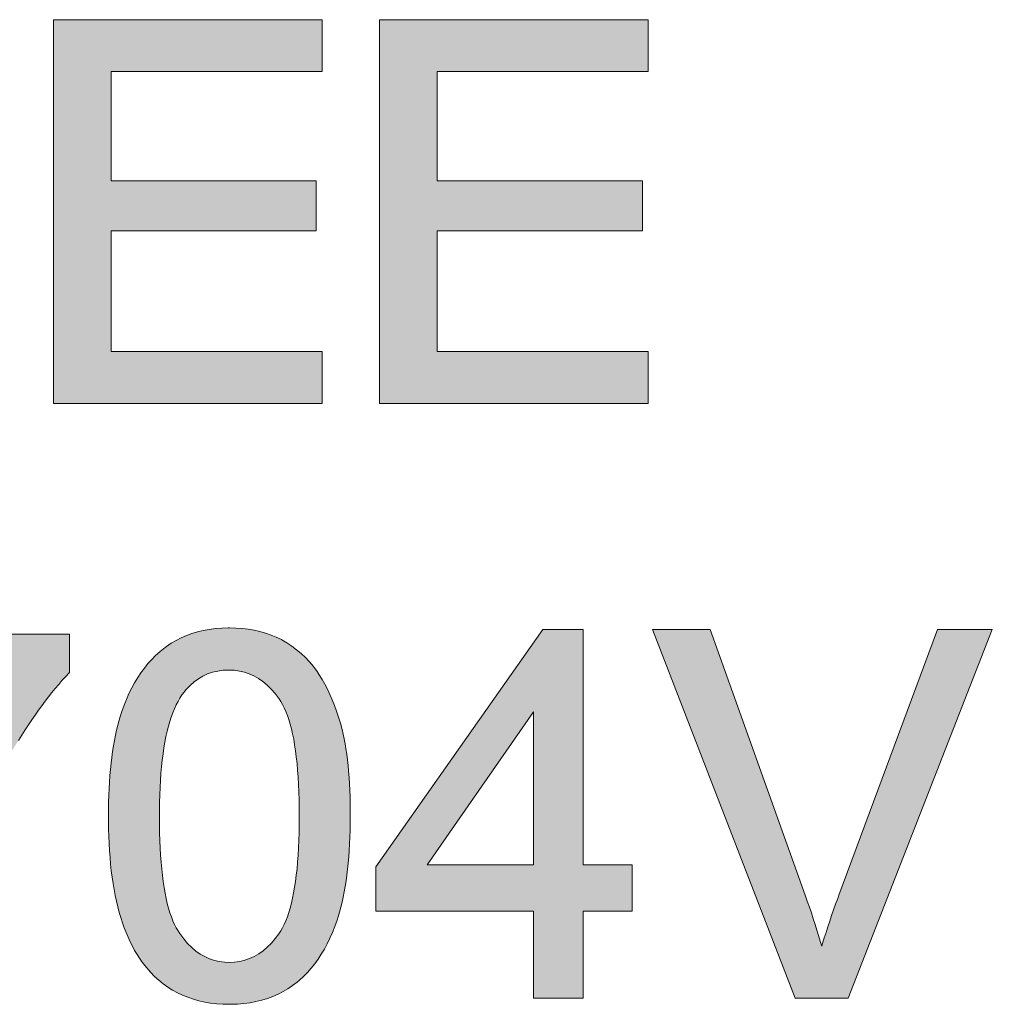
# Model space of a CAD drawing. Units: millimetres. Extents: x 2542 to 2839, y -2284 to -2071.
# Drawn here: x 2593 to 2598, y -2185 to -2180 of the extents above; entities that cross this region are included whole.
import ezdxf

# ---------------------------------------------------------------- set-up
doc = ezdxf.new("R2010")
doc.units = ezdxf.units.MM
doc.linetypes.add('CENTER', pattern=[50.8, 31.75, -6.35, 6.35, -6.35])
doc.layers.add('center', color=1, linetype='CENTER', lineweight=9)

msp = doc.modelspace()

# ---------------------------------------------------------------- hatches: boundary and pattern name
at = {"layer": 'center'}
h = msp.add_hatch(color=256, dxfattribs=at)
h.dxf.hatch_style = 1
h.paths.add_polyline_path([(2593.0819, -2180.1084), (2593.0819, -2182.0084), (2594.4119, -2182.0084), (2594.4119, -2181.7519), (2593.3669, -2181.7519), (2593.3669, -2181.1534), (2594.3834, -2181.1534), (2594.3834, -2180.9064), (2593.3669, -2180.9064), (2593.3669, -2180.3649), (2594.4119, -2180.3649), (2594.4119, -2180.1084)])
h = msp.add_hatch(color=256, dxfattribs=at)
h.dxf.hatch_style = 1
h.paths.add_polyline_path([(2594.9819, -2180.3649), (2596.0269, -2180.3649), (2596.0269, -2180.1084), (2594.6969, -2180.1084), (2594.6969, -2182.0084), (2596.0269, -2182.0084), (2596.0269, -2181.7519), (2594.9819, -2181.7519), (2594.9819, -2181.1534), (2595.9984, -2181.1534), (2595.9984, -2180.9064), (2594.9819, -2180.9064)])
h = msp.add_hatch(color=256, dxfattribs=at)
h.paths.add_polyline_path([(2587.4459, -2183.1536), (2586.0144, -2183.1536), (2586.0144, -2183.3901), (2586.5982, -2183.3901), (2586.5982, -2184.9534), (2586.8598, -2184.9534), (2586.8598, -2183.3901), (2587.4459, -2183.3901)], flags=17)
h.paths.add_polyline_path([(2588.7833, -2184.7172), (2587.911, -2184.7172), (2587.911, -2183.1536), (2587.6494, -2183.1536), (2587.6494, -2184.9534), (2588.7833, -2184.9534)], flags=17)
h.paths.add_polyline_path([(2590.4924, -2183.5372), (2590.4924, -2184.9534), (2590.7455, -2184.9534), (2590.7455, -2183.1536), (2590.407, -2183.1536), (2589.9798, -2184.3961), (2589.9758, -2184.4073), (2589.9592, -2184.4569), (2589.9435, -2184.5028), (2589.9292, -2184.5453), (2589.9164, -2184.5844), (2589.9047, -2184.62), (2589.8984, -2184.6393), (2589.8961, -2184.6321), (2589.885, -2184.5973), (2589.8726, -2184.5585), (2589.8589, -2184.5157), (2589.8436, -2184.4687), (2589.8266, -2184.4181), (2589.4043, -2183.1536), (2589.0279, -2183.1536), (2589.0279, -2184.9534), (2589.2813, -2184.9534), (2589.2813, -2183.5135), (2589.77, -2184.9534), (2590.001, -2184.9534)], flags=17)
h.paths.add_polyline_path([(2596.7559, -2184.9534), (2597.0176, -2184.9534), (2597.732, -2183.1277), (2597.4612, -2183.1277), (2596.9723, -2184.4438), (2596.966, -2184.4607), (2596.9558, -2184.4885), (2596.9458, -2184.5164), (2596.9362, -2184.5442), (2596.9267, -2184.572), (2596.9175, -2184.6001), (2596.9086, -2184.6279), (2596.8997, -2184.6557), (2596.8912, -2184.6835), (2596.8875, -2184.6962), (2596.8801, -2184.6708), (2596.8718, -2184.6436), (2596.8632, -2184.6162), (2596.8545, -2184.5884), (2596.8451, -2184.5601), (2596.8356, -2184.5315), (2596.8258, -2184.5026), (2596.8156, -2184.4734), (2596.8049, -2184.4439), (2596.3346, -2183.1277), (2596.0492, -2183.1277)])
h.paths.add_polyline_path([(2594.933, -2184.2942), (2595.4586, -2183.5365), (2595.4586, -2184.2942)], flags=17)
h.paths.add_polyline_path([(2595.7053, -2183.1277), (2595.5053, -2183.1277), (2594.6784, -2184.303), (2594.6784, -2184.5225), (2595.4586, -2184.5225), (2595.4586, -2184.9534), (2595.7053, -2184.9534), (2595.7053, -2184.5225), (2595.9482, -2184.5225), (2595.9482, -2184.2942), (2595.7053, -2184.2942)])
h.paths.add_polyline_path([(2593.9525, -2184.7766), (2593.9283, -2184.7756), (2593.9028, -2184.7723), (2593.8783, -2184.7665), (2593.8543, -2184.7585), (2593.8312, -2184.7481), (2593.8089, -2184.7353), (2593.7873, -2184.7202), (2593.7664, -2184.7025), (2593.7461, -2184.6824), (2593.7268, -2184.6599), (2593.7073, -2184.6338), (2593.6985, -2184.6207), (2593.6898, -2184.6053), (2593.6812, -2184.5886), (2593.6732, -2184.5705), (2593.6656, -2184.5511), (2593.6586, -2184.5304), (2593.6518, -2184.508), (2593.6454, -2184.4844), (2593.6397, -2184.4594), (2593.6343, -2184.4331), (2593.6294, -2184.4053), (2593.6251, -2184.3763), (2593.621, -2184.3458), (2593.6176, -2184.3139), (2593.6144, -2184.2806), (2593.6118, -2184.2462), (2593.6098, -2184.2102), (2593.6081, -2184.1729), (2593.607, -2184.1343), (2593.6062, -2184.0941), (2593.606, -2184.0529), (2593.6062, -2184.0242), (2593.6066, -2183.9849), (2593.6077, -2183.947), (2593.6094, -2183.9101), (2593.6113, -2183.8745), (2593.6139, -2183.8401), (2593.6169, -2183.8067), (2593.6204, -2183.7747), (2593.6242, -2183.7438), (2593.6288, -2183.7141), (2593.6335, -2183.6856), (2593.6388, -2183.6584), (2593.6448, -2183.6323), (2593.651, -2183.6075), (2593.6578, -2183.5839), (2593.6651, -2183.5616), (2593.6727, -2183.5404), (2593.681, -2183.5202), (2593.6894, -2183.5015), (2593.6984, -2183.484), (2593.7078, -2183.4675), (2593.7179, -2183.4524), (2593.7211, -2183.4479), (2593.7391, -2183.425), (2593.7582, -2183.4048), (2593.7784, -2183.387), (2593.7994, -2183.3717), (2593.8218, -2183.3587), (2593.845, -2183.348), (2593.8695, -2183.3397), (2593.8952, -2183.3339), (2593.922, -2183.3302), (2593.9502, -2183.3291), (2593.977, -2183.3302), (2594.0026, -2183.3337), (2594.0274, -2183.3395), (2594.0514, -2183.3475), (2594.0746, -2183.3579), (2594.0971, -2183.3705), (2594.1187, -2183.3856), (2594.1398, -2183.4032), (2594.1601, -2183.4229), (2594.1798, -2183.4451), (2594.1993, -2183.4708), (2594.1994, -2183.4709), (2594.208, -2183.4842), (2594.2167, -2183.4993), (2594.2249, -2183.516), (2594.2329, -2183.5342), (2594.2405, -2183.5538), (2594.2475, -2183.5745), (2594.2541, -2183.5968), (2594.2602, -2183.6205), (2594.266, -2183.6455), (2594.2714, -2183.672), (2594.2761, -2183.6999), (2594.2806, -2183.7288), (2594.2844, -2183.7595), (2594.2879, -2183.7914), (2594.2909, -2183.8247), (2594.2935, -2183.8592), (2594.2956, -2183.8952), (2594.2971, -2183.9327), (2594.2982, -2183.9713), (2594.2991, -2184.0115), (2594.2993, -2184.0529), (2594.2991, -2184.0937), (2594.2982, -2184.1336), (2594.2971, -2184.1723), (2594.2956, -2184.2095), (2594.2935, -2184.2455), (2594.2909, -2184.28), (2594.2879, -2184.3133), (2594.2844, -2184.3452), (2594.2806, -2184.3756), (2594.2761, -2184.4046), (2594.2711, -2184.4325), (2594.266, -2184.459), (2594.2603, -2184.4839), (2594.2539, -2184.5076), (2594.2472, -2184.53), (2594.2403, -2184.5509), (2594.2327, -2184.5703), (2594.2247, -2184.5886), (2594.2163, -2184.6054), (2594.2076, -2184.6208), (2594.1985, -2184.6348), (2594.1804, -2184.6586), (2594.1608, -2184.6813), (2594.1405, -2184.7014), (2594.1197, -2184.7191), (2594.0979, -2184.7345), (2594.0755, -2184.7473), (2594.0526, -2184.7578), (2594.0287, -2184.7661), (2594.0043, -2184.7719), (2593.9788, -2184.7754)], flags=16)
h.paths.add_polyline_path([(2593.568, -2183.2766), (2593.5493, -2183.2973), (2593.5316, -2183.3192), (2593.5145, -2183.3423), (2593.4986, -2183.3664), (2593.4834, -2183.3915), (2593.469, -2183.4178), (2593.4555, -2183.4454), (2593.443, -2183.474), (2593.4311, -2183.5034), (2593.4202, -2183.5342), (2593.4138, -2183.5542), (2593.4068, -2183.5773), (2593.4004, -2183.6015), (2593.3943, -2183.6262), (2593.3886, -2183.6516), (2593.3833, -2183.6779), (2593.3785, -2183.705), (2593.3741, -2183.7328), (2593.3702, -2183.7614), (2593.3667, -2183.7906), (2593.3634, -2183.8207), (2593.3608, -2183.8517), (2593.3584, -2183.8833), (2593.3567, -2183.9155), (2593.3551, -2183.9488), (2593.3541, -2183.9826), (2593.3534, -2184.0175), (2593.3534, -2184.0529), (2593.3534, -2184.0781), (2593.3541, -2184.1156), (2593.3551, -2184.1519), (2593.3567, -2184.1877), (2593.3588, -2184.2226), (2593.3615, -2184.2568), (2593.3645, -2184.2901), (2593.368, -2184.3226), (2593.3722, -2184.3545), (2593.3767, -2184.3855), (2593.382, -2184.4157), (2593.3877, -2184.445), (2593.3938, -2184.4736), (2593.4004, -2184.5017), (2593.4076, -2184.5287), (2593.4153, -2184.5549), (2593.4234, -2184.5804), (2593.4322, -2184.6053), (2593.4414, -2184.6292), (2593.4511, -2184.6523), (2593.4615, -2184.6748), (2593.4723, -2184.6964), (2593.4835, -2184.7172), (2593.4953, -2184.7371), (2593.5076, -2184.7563), (2593.5205, -2184.775), (2593.534, -2184.7925), (2593.5432, -2184.8039), (2593.5625, -2184.8256), (2593.5825, -2184.846), (2593.6036, -2184.865), (2593.6254, -2184.8825), (2593.6481, -2184.8988), (2593.6717, -2184.9137), (2593.696, -2184.9271), (2593.7214, -2184.9391), (2593.7474, -2184.9495), (2593.7743, -2184.9589), (2593.8021, -2184.9664), (2593.8305, -2184.9729), (2593.8599, -2184.9777), (2593.89, -2184.9813), (2593.9209, -2184.9833), (2593.9525, -2184.9841), (2593.9616, -2184.9839), (2593.9935, -2184.9828), (2594.0247, -2184.9804), (2594.0551, -2184.9764), (2594.0846, -2184.9709), (2594.1132, -2184.964), (2594.141, -2184.9555), (2594.1679, -2184.9457), (2594.1938, -2184.9344), (2594.2187, -2184.9214), (2594.243, -2184.9072), (2594.2662, -2184.8916), (2594.2885, -2184.8744), (2594.3001, -2184.8643), (2594.3202, -2184.846), (2594.3395, -2184.8262), (2594.3579, -2184.8056), (2594.3757, -2184.7837), (2594.3923, -2184.7606), (2594.4082, -2184.7363), (2594.4234, -2184.7112), (2594.4376, -2184.6846), (2594.451, -2184.6571), (2594.4636, -2184.6285), (2594.4754, -2184.5986), (2594.4862, -2184.5677), (2594.4917, -2184.5509), (2594.4985, -2184.5276), (2594.5051, -2184.5038), (2594.5112, -2184.4791), (2594.5167, -2184.4537), (2594.522, -2184.4275), (2594.5268, -2184.4004), (2594.5311, -2184.3726), (2594.5351, -2184.3442), (2594.5386, -2184.315), (2594.5418, -2184.2849), (2594.5444, -2184.2541), (2594.5468, -2184.2225), (2594.5486, -2184.19), (2594.5501, -2184.157), (2594.5512, -2184.1229), (2594.5516, -2184.0883), (2594.5519, -2184.0529), (2594.5519, -2184.0275), (2594.5514, -2183.9922), (2594.5506, -2183.9578), (2594.5495, -2183.9245), (2594.5477, -2183.892), (2594.5458, -2183.8607), (2594.5436, -2183.8304), (2594.5407, -2183.8011), (2594.5377, -2183.7728), (2594.5342, -2183.7454), (2594.5303, -2183.7192), (2594.5261, -2183.6938), (2594.5215, -2183.6695), (2594.5164, -2183.646), (2594.5112, -2183.6236), (2594.5026, -2183.5924), (2594.4934, -2183.562), (2594.4838, -2183.5326), (2594.4732, -2183.5041), (2594.4623, -2183.4764), (2594.4506, -2183.4498), (2594.4385, -2183.4239), (2594.4255, -2183.3991), (2594.4118, -2183.3752), (2594.3977, -2183.3522), (2594.3872, -2183.3364), (2594.3691, -2183.312), (2594.35, -2183.2889), (2594.3298, -2183.2674), (2594.3084, -2183.2469), (2594.2861, -2183.228), (2594.2626, -2183.2106), (2594.2381, -2183.1944), (2594.2128, -2183.1797), (2594.2102, -2183.1784), (2594.1853, -2183.1663), (2594.1592, -2183.1554), (2594.1321, -2183.1461), (2594.1043, -2183.1383), (2594.0757, -2183.1319), (2594.0462, -2183.1268), (2594.0159, -2183.1232), (2593.9847, -2183.1212), (2593.9527, -2183.1203), (2593.9469, -2183.1203), (2593.9148, -2183.1214), (2593.8834, -2183.1239), (2593.8528, -2183.1276), (2593.8233, -2183.1332), (2593.7947, -2183.1398), (2593.7669, -2183.1483), (2593.74, -2183.1581), (2593.714, -2183.1692), (2593.6889, -2183.1819), (2593.6649, -2183.1962), (2593.6417, -2183.2118), (2593.6195, -2183.2289), (2593.6076, -2183.2388), (2593.5875, -2183.2571)])
h.paths.add_polyline_path([(2593.1607, -2183.1511), (2591.9705, -2183.1511), (2591.9705, -2183.3891), (2592.8364, -2183.3891), (2592.8293, -2183.3975), (2592.8121, -2183.4182), (2592.7951, -2183.4393), (2592.778, -2183.4609), (2592.7613, -2183.4832), (2592.7445, -2183.5056), (2592.7279, -2183.5287), (2592.7114, -2183.552), (2592.6948, -2183.576), (2592.6785, -2183.6004), (2592.6624, -2183.6252), (2592.6463, -2183.6506), (2592.6302, -2183.6763), (2592.6143, -2183.7025), (2592.5986, -2183.7293), (2592.5829, -2183.7564), (2592.5673, -2183.784), (2592.5518, -2183.8121), (2592.5364, -2183.8406), (2592.5303, -2183.8521), (2592.5166, -2183.8784), (2592.5031, -2183.9048), (2592.49, -2183.9313), (2592.4772, -2183.9579), (2592.4646, -2183.9847), (2592.4524, -2184.0115), (2592.4406, -2184.0382), (2592.4289, -2184.0652), (2592.4176, -2184.0922), (2592.4067, -2184.1194), (2592.396, -2184.1466), (2592.3856, -2184.1741), (2592.3755, -2184.2015), (2592.3657, -2184.2289), (2592.3564, -2184.2566), (2592.3472, -2184.2842), (2592.3383, -2184.3121), (2592.3298, -2184.3399), (2592.3216, -2184.3678), (2592.3135, -2184.3959), (2592.3059, -2184.424), (2592.2985, -2184.4529), (2592.2902, -2184.4859), (2592.2822, -2184.5183), (2592.275, -2184.5503), (2592.268, -2184.5817), (2592.2617, -2184.6125), (2592.2556, -2184.6428), (2592.2502, -2184.6727), (2592.2454, -2184.7019), (2592.2408, -2184.7306), (2592.2367, -2184.7587), (2592.2332, -2184.7862), (2592.2301, -2184.8133), (2592.2275, -2184.8397), (2592.2255, -2184.8657), (2592.2238, -2184.891), (2592.2227, -2184.916), (2592.2217, -2184.9534), (2592.4741, -2184.9534), (2592.4752, -2184.9342), (2592.4776, -2184.9035), (2592.4804, -2184.8728), (2592.4832, -2184.8426), (2592.4866, -2184.8127), (2592.4903, -2184.7829), (2592.4942, -2184.7536), (2592.4985, -2184.7245), (2592.503, -2184.6956), (2592.508, -2184.667), (2592.5134, -2184.6388), (2592.5187, -2184.611), (2592.5248, -2184.5832), (2592.531, -2184.5558), (2592.5375, -2184.5287), (2592.5444, -2184.502), (2592.5515, -2184.4756), (2592.559, -2184.4492), (2592.5607, -2184.4432), (2592.5687, -2184.4158), (2592.5771, -2184.3884), (2592.5858, -2184.361), (2592.5948, -2184.3339), (2592.6041, -2184.3067), (2592.6136, -2184.2795), (2592.6233, -2184.2525), (2592.6334, -2184.2256), (2592.6438, -2184.1986), (2592.6546, -2184.1719), (2592.6654, -2184.1449), (2592.6766, -2184.1182), (2592.6882, -2184.0917), (2592.7001, -2184.0649), (2592.7122, -2184.0383), (2592.7245, -2184.012), (2592.7372, -2183.9855), (2592.7501, -2183.9592), (2592.7633, -2183.9328), (2592.7769, -2183.9065), (2592.7907, -2183.8804), (2592.8047, -2183.8543), (2592.8192, -2183.8282), (2592.8254, -2183.817), (2592.8418, -2183.7878), (2592.8585, -2183.7593), (2592.8749, -2183.7312), (2592.8913, -2183.7038), (2592.9079, -2183.6771), (2592.9243, -2183.6507), (2592.9409, -2183.6251), (2592.9575, -2183.6001), (2592.9741, -2183.5755), (2592.9907, -2183.5516), (2593.0073, -2183.5283), (2593.0239, -2183.5057), (2593.0405, -2183.4835), (2593.057, -2183.462), (2593.0738, -2183.4409), (2593.0904, -2183.4205), (2593.1072, -2183.4007), (2593.1237, -2183.3813), (2593.1405, -2183.3629), (2593.1607, -2183.3408)])
h.paths.add_polyline_path([(2591.7383, -2184.4078), (2591.0701, -2184.4078), (2591.0701, -2184.1891), (2591.7383, -2184.1891)])
h.paths.add_polyline_path([(2590.4924, -2183.5372), (2590.4924, -2184.9534), (2590.7455, -2184.9534), (2590.7455, -2183.1536), (2590.407, -2183.1536), (2589.9798, -2184.3961), (2589.9758, -2184.4073), (2589.9592, -2184.4569), (2589.9435, -2184.5028), (2589.9292, -2184.5453), (2589.9164, -2184.5844), (2589.9047, -2184.62), (2589.8984, -2184.6393), (2589.8961, -2184.6321), (2589.885, -2184.5973), (2589.8726, -2184.5585), (2589.8589, -2184.5157), (2589.8436, -2184.4687), (2589.8266, -2184.4181), (2589.4043, -2183.1536), (2589.0279, -2183.1536), (2589.0279, -2184.9534), (2589.2813, -2184.9534), (2589.2813, -2183.5135), (2589.77, -2184.9534), (2590.001, -2184.9534)])
h.paths.add_polyline_path([(2587.911, -2184.7172), (2587.911, -2183.1536), (2587.6494, -2183.1536), (2587.6494, -2184.9534), (2588.7833, -2184.9534), (2588.7833, -2184.7172)])
h.paths.add_polyline_path([(2587.4459, -2183.3901), (2587.4459, -2183.1536), (2586.0144, -2183.1536), (2586.0144, -2183.3901), (2586.5982, -2183.3901), (2586.5982, -2184.9534), (2586.8598, -2184.9534), (2586.8598, -2183.3901)])

# ---------------------------------------------------------------- linework, layer by layer
for points in [[(2594.4119, -2182.0084), (2594.4119, -2181.7519), (2593.3669, -2181.7519), (2593.3669, -2181.1534), (2594.3834, -2181.1534), (2594.3834, -2180.9064), (2593.3669, -2180.9064), (2593.3669, -2180.3649), (2594.4119, -2180.3649), (2594.4119, -2180.1084), (2593.0819, -2180.1084), (2593.0819, -2182.0084)], [(2594.9819, -2181.1534), (2595.9984, -2181.1534), (2595.9984, -2180.9064), (2594.9819, -2180.9064), (2594.9819, -2180.3649), (2596.0269, -2180.3649), (2596.0269, -2180.1084), (2594.6969, -2180.1084), (2594.6969, -2182.0084), (2596.0269, -2182.0084), (2596.0269, -2181.7519), (2594.9819, -2181.7519)], [(2593.568, -2183.2766), (2593.5493, -2183.2973), (2593.5316, -2183.3192), (2593.5145, -2183.3423), (2593.4986, -2183.3664), (2593.4834, -2183.3915), (2593.469, -2183.4178), (2593.4555, -2183.4454), (2593.443, -2183.474), (2593.4311, -2183.5034), (2593.4202, -2183.5342), (2593.4138, -2183.5542), (2593.4068, -2183.5773), (2593.4004, -2183.6015), (2593.3943, -2183.6262), (2593.3886, -2183.6516), (2593.3833, -2183.6779), (2593.3785, -2183.705), (2593.3741, -2183.7328), (2593.3702, -2183.7614), (2593.3667, -2183.7906), (2593.3634, -2183.8207), (2593.3608, -2183.8517), (2593.3584, -2183.8833), (2593.3567, -2183.9155), (2593.3551, -2183.9488), (2593.3541, -2183.9826), (2593.3534, -2184.0175), (2593.3534, -2184.0529), (2593.3534, -2184.0781), (2593.3541, -2184.1156), (2593.3551, -2184.1519), (2593.3567, -2184.1877), (2593.3588, -2184.2226), (2593.3615, -2184.2568), (2593.3645, -2184.2901), (2593.368, -2184.3226), (2593.3722, -2184.3545), (2593.3767, -2184.3855), (2593.382, -2184.4157), (2593.3877, -2184.445), (2593.3938, -2184.4736), (2593.4004, -2184.5017), (2593.4076, -2184.5287), (2593.4153, -2184.5549), (2593.4234, -2184.5804), (2593.4322, -2184.6053), (2593.4414, -2184.6292), (2593.4511, -2184.6523), (2593.4615, -2184.6748), (2593.4723, -2184.6964), (2593.4835, -2184.7172), (2593.4953, -2184.7371), (2593.5076, -2184.7563), (2593.5205, -2184.775), (2593.534, -2184.7925), (2593.5432, -2184.8039), (2593.5625, -2184.8256), (2593.5825, -2184.846), (2593.6036, -2184.865), (2593.6254, -2184.8825), (2593.6481, -2184.8988), (2593.6717, -2184.9137), (2593.696, -2184.9271), (2593.7214, -2184.9391), (2593.7474, -2184.9495), (2593.7743, -2184.9589), (2593.8021, -2184.9664), (2593.8305, -2184.9729), (2593.8599, -2184.9777), (2593.89, -2184.9813), (2593.9209, -2184.9833), (2593.9525, -2184.9841), (2593.9616, -2184.9839), (2593.9935, -2184.9828), (2594.0247, -2184.9804), (2594.0551, -2184.9764), (2594.0846, -2184.9709), (2594.1132, -2184.964), (2594.141, -2184.9555), (2594.1679, -2184.9457), (2594.1938, -2184.9344), (2594.2187, -2184.9214), (2594.243, -2184.9072), (2594.2662, -2184.8916), (2594.2885, -2184.8744), (2594.3001, -2184.8643), (2594.3202, -2184.846), (2594.3395, -2184.8262), (2594.3579, -2184.8056), (2594.3757, -2184.7837), (2594.3923, -2184.7606), (2594.4082, -2184.7363), (2594.4234, -2184.7112), (2594.4376, -2184.6846), (2594.451, -2184.6571), (2594.4636, -2184.6285), (2594.4754, -2184.5986), (2594.4862, -2184.5677), (2594.4917, -2184.5509), (2594.4985, -2184.5276), (2594.5051, -2184.5038), (2594.5112, -2184.4791), (2594.5167, -2184.4537), (2594.522, -2184.4275), (2594.5268, -2184.4004), (2594.5311, -2184.3726), (2594.5351, -2184.3442), (2594.5386, -2184.315), (2594.5418, -2184.2849), (2594.5444, -2184.2541), (2594.5468, -2184.2225), (2594.5486, -2184.19), (2594.5501, -2184.157), (2594.5512, -2184.1229), (2594.5516, -2184.0883), (2594.5519, -2184.0529), (2594.5519, -2184.0275), (2594.5514, -2183.9922), (2594.5506, -2183.9578), (2594.5495, -2183.9245), (2594.5477, -2183.892), (2594.5458, -2183.8607), (2594.5436, -2183.8304), (2594.5407, -2183.8011), (2594.5377, -2183.7728), (2594.5342, -2183.7454), (2594.5303, -2183.7192), (2594.5261, -2183.6938), (2594.5215, -2183.6695), (2594.5164, -2183.646), (2594.5112, -2183.6236), (2594.5026, -2183.5924), (2594.4934, -2183.562), (2594.4838, -2183.5326), (2594.4732, -2183.5041), (2594.4623, -2183.4764), (2594.4506, -2183.4498), (2594.4385, -2183.4239), (2594.4255, -2183.3991), (2594.4118, -2183.3752), (2594.3977, -2183.3522), (2594.3872, -2183.3364), (2594.3691, -2183.312), (2594.35, -2183.2889), (2594.3298, -2183.2674), (2594.3084, -2183.2469), (2594.2861, -2183.228), (2594.2626, -2183.2106), (2594.2381, -2183.1944), (2594.2128, -2183.1797), (2594.2102, -2183.1784), (2594.1853, -2183.1663), (2594.1592, -2183.1554), (2594.1321, -2183.1461), (2594.1043, -2183.1383), (2594.0757, -2183.1319), (2594.0462, -2183.1268), (2594.0159, -2183.1232), (2593.9847, -2183.1212), (2593.9527, -2183.1203), (2593.9469, -2183.1203), (2593.9148, -2183.1214), (2593.8834, -2183.1239), (2593.8528, -2183.1276), (2593.8233, -2183.1332), (2593.7947, -2183.1398), (2593.7669, -2183.1483), (2593.74, -2183.1581), (2593.714, -2183.1692), (2593.6889, -2183.1819), (2593.6649, -2183.1962), (2593.6417, -2183.2118), (2593.6195, -2183.2289), (2593.6076, -2183.2388), (2593.5875, -2183.2571)], [(2595.7053, -2183.1277), (2595.5053, -2183.1277), (2594.6784, -2184.303), (2594.6784, -2184.5225), (2595.4586, -2184.5225), (2595.4586, -2184.9534), (2595.7053, -2184.9534), (2595.7053, -2184.5225), (2595.9482, -2184.5225), (2595.9482, -2184.2942), (2595.7053, -2184.2942)], [(2596.7559, -2184.9534), (2597.0176, -2184.9534), (2597.732, -2183.1277), (2597.4612, -2183.1277), (2596.9723, -2184.4438), (2596.966, -2184.4607), (2596.9558, -2184.4885), (2596.9458, -2184.5164), (2596.9362, -2184.5442), (2596.9267, -2184.572), (2596.9175, -2184.6001), (2596.9086, -2184.6279), (2596.8997, -2184.6557), (2596.8912, -2184.6835), (2596.8875, -2184.6962), (2596.8801, -2184.6708), (2596.8718, -2184.6436), (2596.8632, -2184.6162), (2596.8545, -2184.5884), (2596.8451, -2184.5601), (2596.8356, -2184.5315), (2596.8258, -2184.5026), (2596.8156, -2184.4734), (2596.8049, -2184.4439), (2596.3346, -2183.1277), (2596.0492, -2183.1277)], [(2593.9525, -2184.7766), (2593.9283, -2184.7756), (2593.9028, -2184.7723), (2593.8783, -2184.7665), (2593.8543, -2184.7585), (2593.8312, -2184.7481), (2593.8089, -2184.7353), (2593.7873, -2184.7202), (2593.7664, -2184.7025), (2593.7461, -2184.6824), (2593.7268, -2184.6599), (2593.7073, -2184.6338), (2593.6985, -2184.6207), (2593.6898, -2184.6053), (2593.6812, -2184.5886), (2593.6732, -2184.5705), (2593.6656, -2184.5511), (2593.6586, -2184.5304), (2593.6518, -2184.508), (2593.6454, -2184.4844), (2593.6397, -2184.4594), (2593.6343, -2184.4331), (2593.6294, -2184.4053), (2593.6251, -2184.3763), (2593.621, -2184.3458), (2593.6176, -2184.3139), (2593.6144, -2184.2806), (2593.6118, -2184.2462), (2593.6098, -2184.2102), (2593.6081, -2184.1729), (2593.607, -2184.1343), (2593.6062, -2184.0941), (2593.606, -2184.0529), (2593.6062, -2184.0242), (2593.6066, -2183.9849), (2593.6077, -2183.947), (2593.6094, -2183.9101), (2593.6113, -2183.8745), (2593.6139, -2183.8401), (2593.6169, -2183.8067), (2593.6204, -2183.7747), (2593.6242, -2183.7438), (2593.6288, -2183.7141), (2593.6335, -2183.6856), (2593.6388, -2183.6584), (2593.6448, -2183.6323), (2593.651, -2183.6075), (2593.6578, -2183.5839), (2593.6651, -2183.5616), (2593.6727, -2183.5404), (2593.681, -2183.5202), (2593.6894, -2183.5015), (2593.6984, -2183.484), (2593.7078, -2183.4675), (2593.7179, -2183.4524), (2593.7211, -2183.4479), (2593.7391, -2183.425), (2593.7582, -2183.4048), (2593.7784, -2183.387), (2593.7994, -2183.3717), (2593.8218, -2183.3587), (2593.845, -2183.348), (2593.8695, -2183.3397), (2593.8952, -2183.3339), (2593.922, -2183.3302), (2593.9502, -2183.3291), (2593.977, -2183.3302), (2594.0026, -2183.3337), (2594.0274, -2183.3395), (2594.0514, -2183.3475), (2594.0746, -2183.3579), (2594.0971, -2183.3705), (2594.1187, -2183.3856), (2594.1398, -2183.4032), (2594.1601, -2183.4229), (2594.1798, -2183.4451), (2594.1993, -2183.4708), (2594.1994, -2183.4709), (2594.208, -2183.4842), (2594.2167, -2183.4993), (2594.2249, -2183.516), (2594.2329, -2183.5342), (2594.2405, -2183.5538), (2594.2475, -2183.5745), (2594.2541, -2183.5968), (2594.2602, -2183.6205), (2594.266, -2183.6455), (2594.2714, -2183.672), (2594.2761, -2183.6999), (2594.2806, -2183.7288), (2594.2844, -2183.7595), (2594.2879, -2183.7914), (2594.2909, -2183.8247), (2594.2935, -2183.8592), (2594.2956, -2183.8952), (2594.2971, -2183.9327), (2594.2982, -2183.9713), (2594.2991, -2184.0115), (2594.2993, -2184.0529), (2594.2991, -2184.0937), (2594.2982, -2184.1336), (2594.2971, -2184.1723), (2594.2956, -2184.2095), (2594.2935, -2184.2455), (2594.2909, -2184.28), (2594.2879, -2184.3133), (2594.2844, -2184.3452), (2594.2806, -2184.3756), (2594.2761, -2184.4046), (2594.2711, -2184.4325), (2594.266, -2184.459), (2594.2603, -2184.4839), (2594.2539, -2184.5076), (2594.2472, -2184.53), (2594.2403, -2184.5509), (2594.2327, -2184.5703), (2594.2247, -2184.5886), (2594.2163, -2184.6054), (2594.2076, -2184.6208), (2594.1985, -2184.6348), (2594.1804, -2184.6586), (2594.1608, -2184.6813), (2594.1405, -2184.7014), (2594.1197, -2184.7191), (2594.0979, -2184.7345), (2594.0755, -2184.7473), (2594.0526, -2184.7578), (2594.0287, -2184.7661), (2594.0043, -2184.7719), (2593.9788, -2184.7754)], [(2594.933, -2184.2942), (2595.4586, -2183.5365), (2595.4586, -2184.2942)]]:
    msp.add_lwpolyline(points, close=True, dxfattribs=at)
msp.add_lwpolyline([(2592.9079, -2183.6771), (2592.9243, -2183.6507), (2592.9409, -2183.6251), (2592.9575, -2183.6001), (2592.9741, -2183.5755), (2592.9907, -2183.5516), (2593.0073, -2183.5283), (2593.0239, -2183.5057), (2593.0405, -2183.4835), (2593.057, -2183.462), (2593.0738, -2183.4409), (2593.0904, -2183.4205), (2593.1072, -2183.4007), (2593.1237, -2183.3813), (2593.1405, -2183.3629), (2593.1607, -2183.3408), (2593.1607, -2183.1511), (2591.9705, -2183.1511)], dxfattribs=at)

doc.saveas('drawing.dxf')
